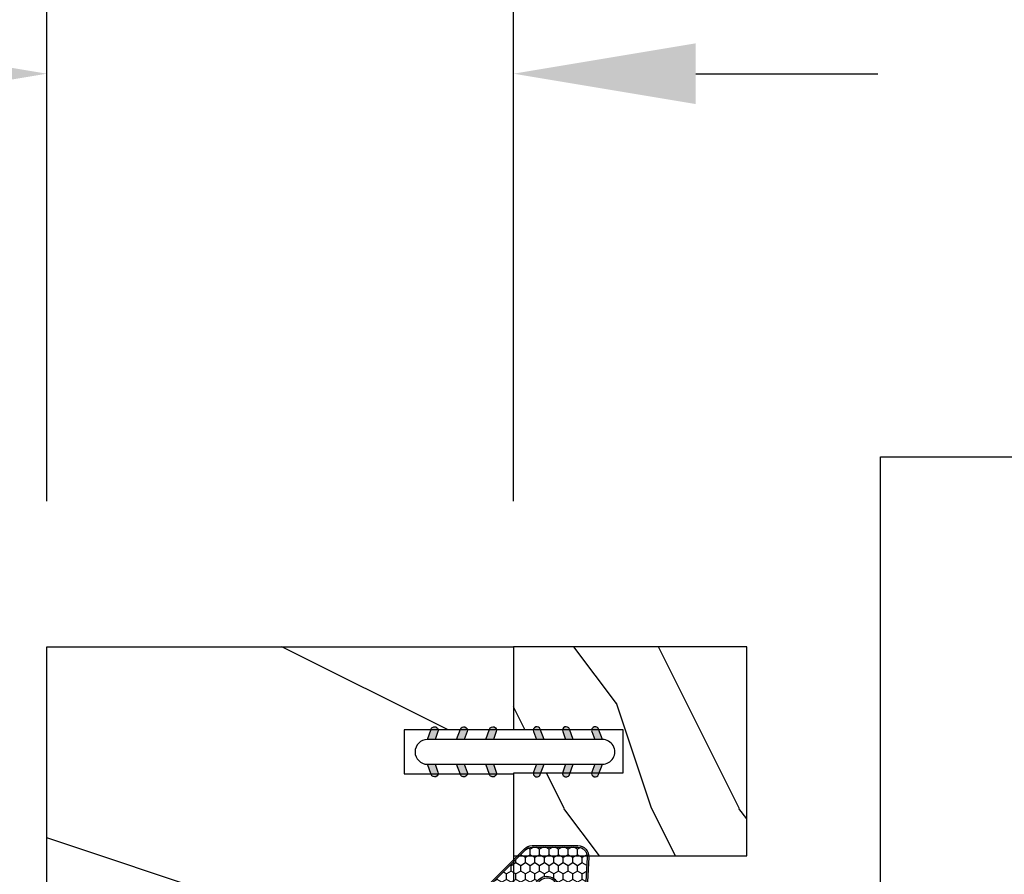
# Model space of a CAD drawing. Units: millimetres. Extents: x 986 to 28014, y 0 to 1609.
# Drawn here: x 12686 to 12753, y 417 to 476 of the extents above; entities that cross this region are included whole.
import ezdxf

# ---------------------------------------------------------------- set-up
doc = ezdxf.new("R2010")
doc.units = ezdxf.units.MM
doc.header["$MEASUREMENT"] = 0
doc.header["$PDMODE"] = 3
doc.layers.add('Dimensions - Cotes', color=7, linetype='Continuous')
doc.styles.add('Century-10', font='GOTHIC.TTF', dxfattribs={"height": 12.5})
doc.dimstyles.new('1-1', dxfattribs={"dimtxt": 12.5, "dimasz": 12.5, "dimexe": 10, "dimexo": 10, "dimgap": 10, "dimtad": 0, "dimtih": 1, "dimtoh": 1, "dimdec": 1, "dimzin": 0, "dimdsep": 46, "dimtxsty": 'Century-10', "dimcen": 0, "dimadec": 1, "dimazin": 0, "dimtfac": 1, "dimtdec": 1, "dimtofl": 0, "dimtmove": 0, "dimatfit": 3, "dimfxl": 0, "dimtolj": 1, "dimtzin": 0, "dimarcsym": 0})

# ---------------------------------------------------------------- blocks, each defined once
blk = doc.blocks.new('WC-004')
h = blk.add_hatch()
h.set_pattern_fill('WOOD1', color=1, scale=12, style=0, pattern_type=2)
h.set_pattern_definition([(216.8699, (-32.7701547899223, -41.16933689145009), (35.99999901389342, 24.0000014791598), [6, -54]), (206.5651, (-25.5701547899223, -44.76933689145009), (-11.99998989529089, -12.00001571275657), [13.416408, -13.416408]), (198.4349, (-25.5701547899223, -50.76933689145009), (-24.00000521511554, -11.9999808386725), [7.589472000000001, -30.357864])])
h.paths.add_polyline_path([(7.164999999999964, 8.5), (-7.164999999999964, 8.5), (-7.164999999999964, -7.5), (-1.5, -7.5), (-1.5, 0), (1.5, 0), (1.5, -7.5), (7.164999999999964, -7.5)])
at = {"color": 4, "ltscale": 5}
blk.add_lwpolyline([(1.5, -7.5), (7.164999999999964, -7.5), (7.164999999999964, 8.5), (-7.164999999999964, 8.5), (-7.164999999999964, -7.5), (-1.5, -7.5), (-1.5, 0), (1.5, 0)], close=True, dxfattribs=at)
blk = doc.blocks.new('XL-004')
h = blk.add_hatch()
h.set_pattern_fill('WOOD1', color=1, scale=35, angle=45, style=0, pattern_type=2)
h.set_pattern_definition([(261.8699, (-65.33385236550367, -49.64709959865064), (24.74873225717667, 123.7436877245162), [17.5, -157.5]), (251.5651, (-43.05998875812742, -42.22247839619189), (5.324580640220233e-05, -49.49748624906613), [39.13119, -39.13119]), (243.4349, (-30.68562008736279, -54.59684706695647), (-24.74878761537801, -74.24618326199274), [22.13596, -88.54377000000001])])
edge = h.paths.add_edge_path()
edge.add_line((102.4200000000001, 0), (102.4200000000003, 8))
edge.add_line((102.4200000000003, 8), (105.4200000000003, 8.000000000000128))
edge.add_line((105.4200000000003, 8.000000000000128), (105.4200000000003, 0))
edge.add_line((105.4200000000003, 0), (166.9999999999999, 0))
edge.add_line((166.9999999999999, 0), (166.9999999999999, 32))
edge.add_line((166.9999999999999, 32), (161.3, 32))
edge.add_line((161.3, 32), (161.3, 24.5))
edge.add_line((161.3, 24.5), (158.3, 24.5))
edge.add_line((158.3, 24.5), (158.3, 32))
edge.add_line((158.3, 32), (136.37, 32))
edge.add_arc((136.37, 31.00000000000001), 0.9999999999999929, 90, 180.0000000000004)
edge.add_line((135.37, 31), (135.37, 29))
edge.add_line((135.37, 29), (133.67, 29))
edge.add_arc((133.67, 28.00000000000001), 0.9999999999999929, 90, 180.0000000000004)
edge.add_line((132.67, 28), (132.67, 20.5))
edge.add_arc((121.67, 22.11842105263156), 11.11842105263158, 188.3698322502368, 351.63016774976325, ccw=False)
edge.add_line((110.67, 20.49999999999999), (110.67, 28))
edge.add_arc((109.67, 27.99999999999999), 1, 0, 89.99999999999959)
edge.add_line((109.67, 28.99999999999999), (107.97, 29))
edge.add_line((107.97, 29), (107.97, 31))
edge.add_arc((106.97, 30.99999999999999), 1, 0, 89.99999999999959)
edge.add_line((106.97, 31.99999999999999), (85, 32))
edge.add_line((85, 32), (85, 24.5))
edge.add_line((85, 24.5), (82, 24.5))
edge.add_line((82, 24.5), (82, 32))
edge.add_line((82, 32), (60.03000000000003, 32))
edge.add_arc((60.03000000000004, 31), 1.000000000000004, 90.0000000000004, 179.9999999999998)
edge.add_line((59.03000000000003, 31), (59.03000000000003, 29))
edge.add_line((59.03000000000003, 29), (57.33000000000004, 29))
edge.add_arc((57.33000000000004, 28), 1, 90, 179.9999999999996)
edge.add_line((56.33000000000004, 28.00000000000001), (56.32999999999998, 20.49999999999999))
edge.add_arc((45.33000000000001, 22.11842105263156), 11.11842105263155, 188.3698322502368, 351.63016774976325, ccw=False)
edge.add_line((34.33000000000004, 20.5), (34.33000000000004, 28))
edge.add_arc((33.33000000000004, 28), 1, 0, 89.9999999999998)
edge.add_line((33.33000000000004, 29), (31.63, 29))
edge.add_line((31.63, 29), (31.63, 31))
edge.add_arc((30.62999999999999, 31), 1.000000000000004, 0, 89.99999999999959)
edge.add_line((30.63, 32), (8.699999999999989, 32.00000000000001))
edge.add_line((8.699999999999989, 32.00000000000001), (8.699999999999989, 24.50000000000001))
edge.add_line((8.699999999999989, 24.50000000000001), (5.699999999999974, 24.50000000000001))
edge.add_line((5.699999999999974, 24.50000000000001), (5.699999999999989, 32))
edge.add_line((5.699999999999989, 32), (0, 32))
edge.add_line((0, 32), (0, 0))
edge.add_line((0, 0), (102.4200000000001, 0))
at = {"color": 4}
blk.add_lwpolyline([(26.08000000000039, 1.154631945610163e-14), (0, 0), (0, 32), (5.699999999999989, 32), (5.699999999999989, 24.50000000000001), (8.699999999999989, 24.50000000000001), (8.699999999999989, 32.00000000000001), (30.63, 32, -0.414213562373095)], format="xyb", dxfattribs=at)
blk = doc.blocks.new('D-072')
for points in [[(-0.7077034603641437, 5.741188682878466, 1), (-0.538412126510309, 5.276064565806585), (1.648459146963432e-12, 5.472030553624684), (1.875832822406664e-12, 5.998771677138528)], [(2.407703460367657, 5.741188682878466, -1), (2.238412126513822, 5.276064565806585), (1.700000000001864, 5.472030553624684), (1.700000000001637, 5.998771677138528)], [(-0.7077034603647121, 3.741188682877898, 1), (-0.5384121265108774, 3.276064565806017), (1.080024958355352e-12, 3.472030553624116), (1.307398633798584e-12, 3.99877167713796)], [(2.407703460367088, 3.741188682877898, -1), (2.238412126513253, 3.276064565806017), (1.700000000001296, 3.472030553624116), (1.700000000001069, 3.99877167713796)], [(-0.7077034603647121, 1.741188682877898, 1), (-0.5384121265108774, 1.276064565806017), (1.080024958355352e-12, 1.472030553624116), (1.307398633798584e-12, 1.99877167713796)], [(2.407703460367088, 1.741188682877898, -1), (2.238412126513253, 1.276064565806017), (1.700000000001296, 1.472030553624116), (1.700000000001069, 1.99877167713796)], [(-0.7077034603647121, -1.74118868287804, -1), (-0.5384121265108774, -1.276064565806159), (1.080024958355352e-12, -1.472030553624258), (1.307398633798584e-12, -1.998771677138102)], [(2.407703460367088, -1.74118868287804, 1), (2.238412126513253, -1.276064565806159), (1.700000000001296, -1.472030553624258), (1.700000000001069, -1.998771677138102)], [(-0.7077034603647121, -3.74118868287804, -1), (-0.5384121265108774, -3.276064565806159), (1.080024958355352e-12, -3.472030553624258), (1.307398633798584e-12, -3.998771677138102)], [(2.407703460367088, -3.74118868287804, 1), (2.238412126513253, -3.276064565806159), (1.700000000001296, -3.472030553624258), (1.700000000001069, -3.998771677138102)], [(-0.7077034603641437, -5.741188682878608, -1), (-0.538412126510309, -5.276064565806728), (1.648459146963432e-12, -5.472030553624826), (1.875832822406664e-12, -5.99877167713867)], [(2.407703460367657, -5.741188682878608, 1), (2.238412126513822, -5.276064565806728), (1.700000000001864, -5.472030553624826), (1.700000000001637, -5.99877167713867)]]:
    blk.add_hatch(color=256).paths.add_polyline_path(points)
at = {"color": 2}
blk.add_lwpolyline([(1.700000000001751, -5.998771677138642, -1.000000000000142), (-1.762145984685048e-12, -5.998771677137803), (1.762145984685048e-12, 5.998771677137803, -0.9999999999998578), (1.700000000001751, 5.9987716771385)], format="xyb", close=True, dxfattribs=at)
for points in [[(1.762145984685048e-12, 5.9987716771385), (-0.7077034603641437, 5.741188682878466, 1.000000000000649), (-0.538412126509968, 5.276064565806713), (1.648459146963432e-12, 5.47203055362467)], [(1.700000000001523, 5.47203055362494), (2.238412126514845, 5.276064565806529, 0.9999999999986194), (2.407703460368452, 5.741188682877542), (1.700000000001751, 5.998771677137789)], [(1.193711796076968e-12, 3.998771677137235), (-0.707703460364371, 3.741188682876079, 0.9999999999996753), (-0.5384121265108774, 3.276064565805179), (1.193711796076968e-12, 3.472030553623348)], [(1.700000000000841, 3.472030553625764), (2.238412126514163, 3.276064565807182, 1.000000000000649), (2.407703460368452, 3.74118868287848), (1.700000000000841, 3.998771677139509)], [(1.193711796076968e-12, 1.998771677137235), (-0.707703460364371, 1.741188682876079, 0.9999999999996753), (-0.5384121265108774, 1.276064565805179), (1.193711796076968e-12, 1.472030553623348)], [(1.700000000000841, 1.472030553625764), (2.238412126514163, 1.276064565807182, 1.000000000000649), (2.407703460368452, 1.74118868287848), (1.700000000000841, 1.998771677139509)], [(1.193711796076968e-12, -1.998771677137377), (-0.707703460364371, -1.741188682876221, -0.9999999999996753), (-0.5384121265108774, -1.276064565805321), (1.193711796076968e-12, -1.47203055362349)], [(1.700000000000841, -1.472030553625906), (2.238412126514163, -1.276064565807324, -1.000000000000649), (2.407703460368452, -1.741188682878622), (1.700000000000841, -1.998771677139651)], [(1.193711796076968e-12, -3.998771677137377), (-0.707703460364371, -3.741188682876221, -0.9999999999996753), (-0.5384121265108774, -3.276064565805321), (1.193711796076968e-12, -3.47203055362349)], [(1.700000000000841, -3.472030553625906), (2.238412126514163, -3.276064565807324, -1.000000000000649), (2.407703460368452, -3.741188682878622), (1.700000000000841, -3.998771677139651)], [(1.762145984685048e-12, -5.998771677138642), (-0.7077034603641437, -5.741188682878608, -1.000000000000649), (-0.538412126509968, -5.276064565806855), (1.648459146963432e-12, -5.472030553624812)], [(1.700000000001523, -5.472030553625082), (2.238412126514845, -5.276064565806671, -0.9999999999986194), (2.407703460368452, -5.741188682877684), (1.700000000001751, -5.998771677137931)]]:
    blk.add_lwpolyline(points, format="xyb", dxfattribs=at)
blk = doc.blocks.new('CF-015')
at = {"linetype": 'Continuous'}
h = blk.add_hatch(dxfattribs=at)
h.set_pattern_fill('HONEY', color=30, scale=3, style=0)
h.set_pattern_definition([(0, (-351.0909048962999, -18.94181885961164), (0.5625, 0.3247595264191645), [0.375, -0.75]), (120, (-351.0909048962999, -18.94181885961164), (-0.5624999999999998, 0.3247595264191646), [0.3749999999999998, -0.7499999999999996]), (59.99999999999999, (-351.0909048962999, -18.94181885961164), (1.249000902703301e-16, 0.649519052838329), [-0.75, 0.375])])
h.paths.add_polyline_path([(-2.849294696614891, 0.03917424951276161, 0.4296339059668366), (-3.259705719549629, -0.3502912690415343), (-3.259705719549629, -0.6734012064010599), (-0.2097057195495609, -0.6734012064010599), (-0.2097057195495609, -1.373401206401063), (-2.276182785923936, -1.373401206401063, 0.5599624362211681), (-2.543511476692117, -1.809545876117262), (-2.259705719549629, -1.973401206401029), (-2.259705719549629, -2.973401206401057), (-2.675318467647344, -3.213355338393889), (-2.859093630767575, -6.085854279896395, 0.6527492902675694), (-2.371409678839882, -6.338556211635812), (-0.5399321473900045, -5.179255816555276, -0.6598314043923716), (-0.3126335988172286, -5.33549077364534, 0.6747076644260509), (-0.1518394205756977, -4.920452252296322), (-0.6872068434698235, -4.418382245947228, -0.699156743432908), (0.1301919495354014, -2.500240212490517), (6.496799268454936, -2.833899963642246, 0.429633905966836), (7.170294280450435, -2.194777061399286), (7.170294280450435, 0.941125728039296, 0.1989123673796603), (6.982842620409826, 1.39367406799871), (2.684874848439676, 5.691641839968788, 1), (1.214092743571655, 4.220859735100767), (4.901649573248676, 0.5333029054239091, -0.697025319636186), (4.225914884318627, -0.9321461699572993), (2.815868934816763, -0.2577243956856208)])
h = blk.add_hatch(dxfattribs=at)
h.set_pattern_fill('ANSI31', color=30)
h.set_pattern_definition([(45, (-376.2159048729483, -50.11873340933349), (-0.08838834764831843, 0.08838834764831845), [])])
edge = h.paths.add_edge_path()
edge.add_line((-2.675318467647344, -3.213355338393889), (-2.259705719549629, -2.973401206401057))
edge.add_line((-2.259705719549629, -2.973401206401057), (-2.259705719549629, -1.973401206401029))
edge.add_line((-2.259705719549629, -1.973401206401029), (-2.584010390623689, -1.786163817256984))
edge.add_line((-2.584010390623689, -1.786163817256984), (-2.57557069714187, -1.65424713068483))
edge.add_arc((-2.27618278592395, -1.673401206401014), 0.2999999999999513, 90.00000000000819, 176.3393510621065, ccw=False)
edge.add_line((-2.276182785923993, -1.373401206401063), (-0.2097057195495609, -1.373401206401063))
edge.add_line((-0.2097057195495609, -1.373401206401063), (-0.2097057195495609, -0.6734012064010599))
edge.add_line((-0.2097057195495609, -0.6734012064010599), (-3.259705719549629, -0.6734012064010599))
edge.add_line((-3.259705719549629, -0.6734012064010599), (-3.259705719549629, -6.873401206401049))
edge.add_arc((-2.959705719549594, -6.873401206401037), 0.3000000000000353, 180.0000000000022, 305)
edge.add_line((-2.78763278864426, -7.119146819687764), (-0.3736692540969671, -5.428871355834325))
edge.add_arc((-0.4597057195496138, -5.305998549190985), 0.1499999999999868, 304.9999999999988, 482.3332546698646)
edge.add_line((-0.5399321473900045, -5.179255816555276), (-2.371409678839882, -6.338556211635812))
edge.add_arc((-2.55970571954962, -6.105008355612617), 0.2999999999999897, 176.3393510620956, 308.8772111380795, ccw=False)
edge.add_line((-2.859093630767575, -6.085854279896374), (-2.675318467647344, -3.213355338393889))
at = {"color": 30}
for points in [[(-0.07659289177092887, -4.840215353659666, -0.476109889720522), (-0.1152619125178944, -5.382217792095652), (-2.724539380645638, -7.209253544559552, -0.606814896314582), (-3.369705719549643, -6.873401206401049), (-3.369705719549643, -0.350291269041513, -0.4296339059668355), (-2.843537741428122, 0.1490234983357723), (2.843537741428122, -0.1490234983357723), (4.254285774245886, -0.8237810774624066, 0.6872809586016149), (4.823867827318054, 0.4555211594934363), (1.136310997641203, 4.143077989170258, -0.999999999999998), (2.762656594370242, 5.769423585899311), (7.060624366340335, 1.471455813929275, -0.1989123673796605), (7.280294280450448, 0.9411257280393599), (7.280294280450448, -2.194777061399314, -0.4296339059668355), (6.491042313268167, -2.943749212465242), (0.1244349943486895, -2.610089461313528, 0.6991567434328761), (-0.6119603146649979, -4.33814534731048)], [(-0.1518394205756977, -4.920452252296322, -0.4761098897205233), (-0.1783553205164026, -5.292111067223864), (-2.78763278864426, -7.119146819687749, -0.6068148963145855), (-3.259705719549629, -6.873401206401049), (-3.259705719549629, -0.350291269041513, -0.4296339059668409), (-2.849294696614834, 0.03917424951276161), (2.815868934816763, -0.2577243956856208), (4.225914884318627, -0.9321461699572993, 0.6970253196362174), (4.901649573248619, 0.5333029054239589), (1.214092743571655, 4.220859735100781, -1), (2.684874848439676, 5.691641839968774), (6.98284262040977, 1.393674067998752, -0.198912367379659), (7.170294280450435, 0.9411257280393599), (7.170294280450435, -2.194777061399314, -0.4296339059668382), (6.496799268454879, -2.833899963642246), (0.1301919495354014, -2.500240212490517, 0.6991567434328787), (-0.6872068434698804, -4.418382245947164)], [(-2.675318467647344, -3.213355338393889), (-2.259705719549629, -2.973401206401057), (-2.259705719549629, -1.973401206401029), (-2.584010390623689, -1.786163817256984), (-2.57557069714187, -1.65424713068483, -0.395621926672469), (-2.276182785923993, -1.373401206401063), (-0.2097057195495609, -1.373401206401063), (-0.2097057195495609, -0.6734012064010599), (-3.259705719549629, -0.6734012064010599), (-3.259705719549629, -6.873401206401049, 0.6068148963145823), (-2.78763278864426, -7.119146819687764), (-0.3736692540969671, -5.428871355834325, 0.976994902937314), (-0.5399321473900045, -5.179255816555276), (-2.371409678839882, -6.338556211635812, -0.6527492902675907), (-2.859093630767575, -6.085854279896374)]]:
    blk.add_lwpolyline(points, format="xyb", close=True, dxfattribs=at)
blk = doc.blocks.new('*D297')
at = {"layer": 'Defpoints', "color": 0, "transparency": 16777216}
for p in [(12719.78648004087, 471.9708246281575), (12687.78648004087, 432.6666085126653), (12719.78648004087, 432.6666085172137)]:
    blk.add_point(p, dxfattribs=at)
at = {"layer": 'Dimensions - Cotes', "color": 0, "lineweight": -2, "transparency": 16777216}
for p, q in [((12687.78648004087, 442.6666085126653), (12687.78648004087, 481.9708246281575)), ((12719.78648004087, 442.6666085172137), (12719.78648004087, 481.9708246281575)), ((12675.28648004087, 471.9708246281575), (12662.78648004087, 471.9708246281575)), ((12732.28648004087, 471.9708246281575), (12744.78648004087, 471.9708246281575))]:
    blk.add_line(p, q, dxfattribs=at)
at = {"layer": 'Dimensions - Cotes', "color": 0, "transparency": 16777216}
for points in [[(12675.28648004087, 474.0541579614908), (12675.28648004087, 469.8874912948242), (12687.78648004087, 471.9708246281575)], [(12732.28648004087, 474.0541579614908), (12732.28648004087, 469.8874912948242), (12719.78648004087, 471.9708246281575)]]:
    blk.add_solid(points, dxfattribs=at)
at = {"layer": 'Dimensions - Cotes', "color": 0, "transparency": 16777216, "insert": (12605.56095318839, 471.9708246281575), "char_height": 12.5, "attachment_point": 5, "style": 'Century-10'}
blk.add_mtext('\\A1;32.0 [1 1/4"]', dxfattribs=at)
blk = doc.blocks.new('*D300')
at = {"layer": 'Defpoints', "color": 0, "transparency": 16777216}
for p in [(12744.95248567095, 415.7912425284519), (12754.83648004088, 415.7912425284519), (12754.83648004088, 358.7912425284527)]:
    blk.add_point(p, dxfattribs=at)
at = {"layer": 'Dimensions - Cotes', "color": 0, "lineweight": -2, "transparency": 16777216}
for p, q in [((12744.95248567095, 415.7912425284519), (12744.95248567095, 445.6981470863485)), ((12744.95248567095, 445.6981470863485), (12757.45248567095, 445.6981470863485)), ((12744.83648004088, 415.7912425284519), (12734.95248567095, 415.7912425284519)), ((12744.95248567095, 371.2912425284527), (12744.95248567095, 403.2912425284519)), ((12744.83648004088, 358.7912425284527), (12734.95248567095, 358.7912425284527))]:
    blk.add_line(p, q, dxfattribs=at)
at = {"layer": 'Dimensions - Cotes', "color": 0, "transparency": 16777216}
for points in [[(12742.86915233762, 403.2912425284519), (12747.03581900429, 403.2912425284519), (12744.95248567095, 415.7912425284519)], [(12742.86915233762, 371.2912425284527), (12747.03581900429, 371.2912425284527), (12744.95248567095, 358.7912425284527)]]:
    blk.add_solid(points, dxfattribs=at)
at = {"layer": 'Dimensions - Cotes', "color": 0, "transparency": 16777216, "insert": (12814.63127560977, 445.6981470863448), "char_height": 12.5, "attachment_point": 5, "style": 'Century-10'}
blk.add_mtext('\\A1;57.0 [2 1/4"]', dxfattribs=at)

msp = doc.modelspace()

# ---------------------------------------------------------------- block references
for name, p, rotation in [('XL-004', (12687.78648004087, 432.6666085126653), 270), ('WC-004', (12727.28648004087, 425.5016085126663), 270), ('CF-015', (12722.00956070398, 411.756314232216), 90)]:
    msp.add_blockref(name, p, dxfattribs=dict(rotation=rotation))
at = {"xscale": -1, "rotation": 90.00000000000007}
msp.add_blockref('D-072', (12719.89048700103, 426.3166085126668), dxfattribs=at)

# ---------------------------------------------------------------- dimensions: what is measured, and where the dimension line sits
at = {"layer": 'Dimensions - Cotes'}
dim = msp.add_linear_dim(base=(12719.78648004087, 471.9708246281575), p1=(12687.78648004087, 432.6666085126653), p2=(12719.78648004087, 432.6666085172137), dimstyle='1-1', dxfattribs=at)
dim.commit()
dim.dimension.update_dxf_attribs({"geometry": '*D297', "text_midpoint": (12605.56095318839, 471.9708246281575), "dimtype": 160})
dim = msp.add_linear_dim(base=(12744.95248567095, 415.7912425284519), p1=(12754.83648004087, 358.7912425284526), p2=(12754.83648004087, 415.7912425284517), angle=90, dimstyle='1-1', dxfattribs=at)
dim.commit()
dim.dimension.update_dxf_attribs({"geometry": '*D300', "text_midpoint": (12814.63127560977, 445.6981470863448), "dimtype": 160})

doc.saveas('drawing.dxf')
